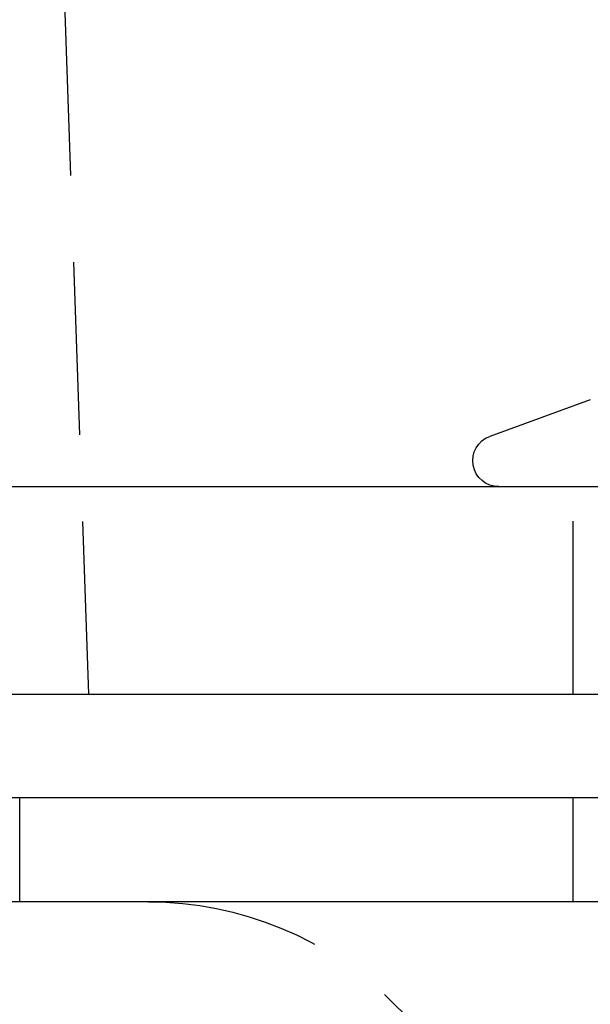
# Model space of a CAD drawing. Extents: x -150 to 288, y -150 to 465.
# Drawn here: x -80 to -64, y 345 to 373 of the extents above; entities that cross this region are included whole.
import ezdxf

# ---------------------------------------------------------------- set-up
doc = ezdxf.new("R2010")
doc.units = 0
doc.header["$LTSCALE"] = 20
doc.linetypes.add('VERDECKT', pattern=[0.375, 0.25, -0.125])
doc.layers.get('0').update_dxf_attribs({"linetype": 'CONTINUOUS'})

# ---------------------------------------------------------------- blocks, each defined once
blk = doc.blocks.new('A$C049310BF')
at = {"color": 1, "linetype": 'VERDECKT', "extrusion": (0, 1, -2e-16)}
for p, q in [((-563.044, 259.632), (-564.266, 294.632)), ((-549.044, 259.632), (-549.044, 265.632)), ((-565.044, 253.632), (-565.044, 256.632)), ((-549.044, 253.632), (-549.044, 256.632)), ((-543.294, 239.753), (-554.244, 250.703))]:
    blk.add_line(p, q, dxfattribs=at)
at = {"color": 3, "linetype": 'CONTINUOUS', "extrusion": (0, 1, -2e-16)}
for p, q in [((-548.544, 268.144), (-551.45, 267.086)), ((-627.044, 265.632), (-343.044, 265.632)), ((-627.044, 259.632), (-343.044, 259.632)), ((-335.044, 256.632), (-635.044, 256.632)), ((-335.044, 253.632), (-635.044, 253.632))]:
    blk.add_line(p, q, dxfattribs=at)
at = {"color": 3, "linetype": 'CONTINUOUS', "extrusion": (0, -2e-16, -1)}
blk.add_arc((551.194, 266.382), 0.75, 270, 70, dxfattribs=at)
at = {"color": 1, "linetype": 'VERDECKT', "extrusion": (0, -2e-16, -1)}
blk.add_arc((561.315, 243.632), 10, 90, 135, dxfattribs=at)

msp = doc.modelspace()

# ---------------------------------------------------------------- block references
msp.add_blockref('A$C049310BF', (485.044, 94.327, 85.121))

doc.saveas('drawing.dxf')
